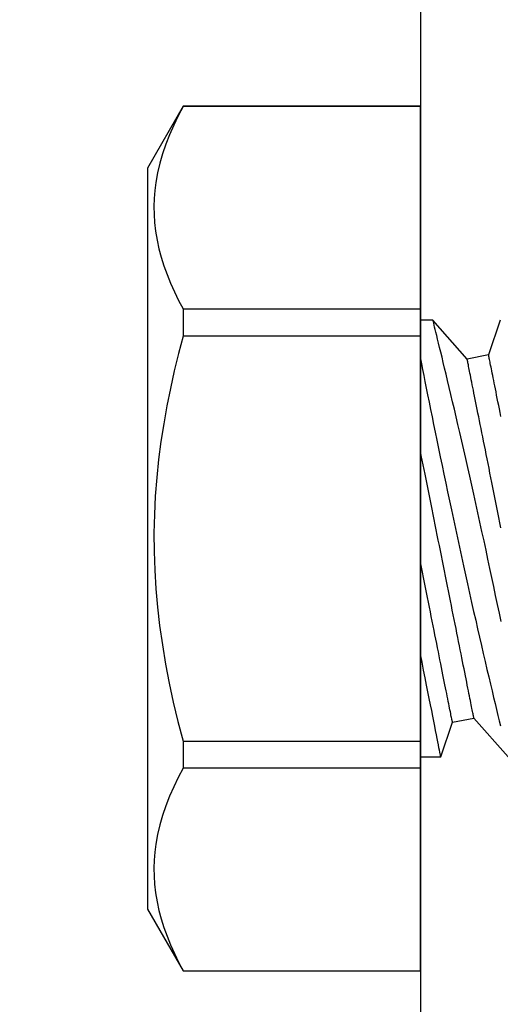
# Model space of a CAD drawing. Extents: x 275 to 876, y 17 to 131.
# Drawn here: x 673 to 673, y 39 to 40 of the extents above; entities that cross this region are included whole.
import ezdxf

# ---------------------------------------------------------------- set-up
doc = ezdxf.new("R2010")
doc.units = 0
doc.header["$MEASUREMENT"] = 0
for name, color, linetype in [('Dimension', 1, 'Continuous'), ('FASTENER(GFC)', 6, 'Continuous'), ('OBJECT_1', 4, 'Continuous')]:
    doc.layers.add(name, color=color, linetype=linetype)

# ---------------------------------------------------------------- blocks, each defined once
blk = doc.blocks.new('125749')
at = {"layer": 'OBJECT_1'}
blk.add_lwpolyline([(4, 0), (4, 1.584), (3.91491, 1.584, 0.366629), (3.80641, 1.49208), (3.62739, 0.41797, -0.366629), (3.3512, 0.184), (0.6488, 0.184, -0.366629), (0.37261, 0.41797), (0.19359, 1.49208, 0.366629), (0.08509, 1.584), (0, 1.584), (0, 0)], format="xyb", close=True, dxfattribs=at)
blk = doc.blocks.new('F103S')
at = {"layer": 'FASTENER(GFC)', "color": 6, "linetype": 'Continuous'}
for p, q in [((-0.136, 0.24793), (-0.15646, 0.21248)), ((0, 0.24793), (-0.136, 0.24793)), ((-0.136, 0.24793), (-0.136, 0.24777)), ((0, 0.24777), (-0.136, 0.24777)), ((0, 0.24777), (0, 0.24793)), ((0, 0.13164), (0, 0.24777)), ((-0.15646, 0.21248), (-0.15646, -0.21248)), ((-0.136, 0.13164), (-0.136, 0.11613)), ((-0.136, 0.13164), (0, 0.13164)), ((0, 0.11613), (0, 0.13164)), ((0.00722, 0.12517), (0, 0.12517)), ((0.02679, 0.10289), (0.00722, 0.12517)), ((0.04577, 0.12517), (0.03907, 0.10535)), ((0, 0.11613), (-0.136, 0.11613)), ((0, -0.11613), (0, 0.11613)), ((0.03907, 0.10535), (0.02679, 0.10289)), ((0.01167, -0.12517), (0.01837, -0.10535)), ((0.01837, -0.10535), (0.03065, -0.10289)), ((0.03065, -0.10289), (0.05023, -0.12517)), ((-0.136, -0.11613), (-0.136, -0.13164)), ((-0.136, -0.11613), (0, -0.11613)), ((0, -0.13164), (0, -0.11613)), ((0, -0.12517), (0.01167, -0.12517)), ((0, -0.13164), (-0.136, -0.13164)), ((0, -0.24777), (0, -0.13164)), ((-0.15646, -0.21248), (-0.136, -0.24793)), ((-0.136, -0.24777), (-0.136, -0.24793)), ((-0.136, -0.24777), (0, -0.24777)), ((-0.136, -0.24793), (0, -0.24793)), ((0, -0.24793), (0, -0.24777))]:
    blk.add_line(p, q, dxfattribs=at)
at = {"layer": 'FASTENER(GFC)', "color": 6, "linetype": 'Continuous', "flags": 128}
for points in [[(-0.136, 0.24777), (-0.13879, 0.24241), (-0.14137, 0.23702), (-0.14373, 0.2316), (-0.14585, 0.22616), (-0.1477, 0.2207), (-0.14928, 0.21521), (-0.15058, 0.2097), (-0.15157, 0.20418), (-0.15215, 0.19958), (-0.15252, 0.19498), (-0.15266, 0.19037), (-0.15259, 0.18577), (-0.15229, 0.18116), (-0.15171, 0.17618), (-0.15087, 0.1712), (-0.14979, 0.16623), (-0.14848, 0.16127), (-0.14693, 0.15634), (-0.14514, 0.15136), (-0.14314, 0.14639), (-0.14094, 0.14145), (-0.13856, 0.13653), (-0.136, 0.13164)], [(0.04624, -0.04763), (0.04524, -0.0428), (0.04419, -0.03776), (0.04312, -0.03265), (0.04204, -0.02749), (0.04094, -0.02228), (0.03983, -0.01709), (0.03872, -0.01186), (0.03759, -0.00662), (0.03646, -0.00137), (0.03529, 0.00403), (0.03411, 0.00943), (0.03293, 0.01481), (0.03175, 0.02016), (0.0306, 0.02538), (0.02944, 0.03057), (0.02829, 0.0357), (0.02715, 0.04076), (0.02599, 0.0459), (0.02484, 0.05095), (0.0237, 0.05591), (0.02259, 0.06076), (0.02152, 0.06536), (0.02048, 0.06985), (0.01946, 0.07421), (0.01847, 0.07844), (0.01748, 0.08265), (0.01652, 0.08671), (0.0156, 0.09061), (0.01471, 0.09433), (0.0139, 0.09771), (0.01313, 0.10092), (0.0124, 0.10395), (0.01171, 0.1068), (0.01104, 0.10955), (0.01043, 0.11208), (0.00986, 0.11441), (0.00934, 0.11652), (0.0089, 0.11831), (0.00851, 0.1199), (0.00817, 0.12128), (0.00788, 0.12246), (0.00764, 0.12345), (0.00745, 0.12422), (0.00732, 0.12477), (0.00724, 0.12508), (0.00722, 0.12516)], [(-0.136, 0.11613), (-0.1386, 0.10618), (-0.14102, 0.09617), (-0.14324, 0.08613), (-0.14527, 0.07604), (-0.14708, 0.06584), (-0.14866, 0.05559), (-0.14999, 0.04532), (-0.15106, 0.03501), (-0.15189, 0.02441), (-0.15242, 0.01378), (-0.15266, 0.00314), (-0.1526, -0.00749), (-0.15224, -0.01812), (-0.15158, -0.02874), (-0.15065, -0.03934), (-0.14943, -0.0499), (-0.14787, -0.06094), (-0.14602, -0.07194), (-0.14392, -0.08289), (-0.14157, -0.09378), (-0.1389, -0.10498), (-0.136, -0.11613)], [(0, 0.10315), (0.0006, 0.10012), (0.00123, 0.09692), (0.00189, 0.09356), (0.00259, 0.09005), (0.00335, 0.08627), (0.00413, 0.08234), (0.00495, 0.07826), (0.0058, 0.07405), (0.00665, 0.06982), (0.00754, 0.06547), (0.00845, 0.06102), (0.00938, 0.05647), (0.01036, 0.05169), (0.01137, 0.04682), (0.01239, 0.04187), (0.01344, 0.03686), (0.01449, 0.03182), (0.01556, 0.02673), (0.01665, 0.02159), (0.01775, 0.01643), (0.01889, 0.01109), (0.02004, 0.00573), (0.0212, 0.00035), (0.02237, -0.00501), (0.02352, -0.0103), (0.02468, -0.01557), (0.02583, -0.02082), (0.02699, -0.02602), (0.02817, -0.03133), (0.02935, -0.03658), (0.03052, -0.04177), (0.03168, -0.04687), (0.03279, -0.05177), (0.03389, -0.05657), (0.03498, -0.06128), (0.03604, -0.06588), (0.03711, -0.07049), (0.03816, -0.07498), (0.03918, -0.07932), (0.04016, -0.08351), (0.04108, -0.08738), (0.04196, -0.0911), (0.04281, -0.09466), (0.04362, -0.09805), (0.04442, -0.10136), (0.04517, -0.10448), (0.04588, -0.10741)], [(0.04615, 0.00613), (0.04556, 0.00907), (0.04497, 0.012), (0.04439, 0.01492), (0.04381, 0.01782), (0.04323, 0.02071), (0.04266, 0.02358), (0.04209, 0.02643), (0.04152, 0.02926), (0.04096, 0.03207), (0.0404, 0.03484), (0.03985, 0.03759), (0.03931, 0.04031), (0.03877, 0.043), (0.03824, 0.04565), (0.03772, 0.04826), (0.03721, 0.05083), (0.0367, 0.05336), (0.0362, 0.05585), (0.03571, 0.05829), (0.03524, 0.06069), (0.03477, 0.06303), (0.03431, 0.06532), (0.03386, 0.06756), (0.03342, 0.06975), (0.033, 0.07187), (0.03258, 0.07394), (0.03218, 0.07595), (0.03179, 0.0779), (0.03142, 0.07978), (0.03105, 0.0816), (0.0307, 0.08335), (0.03037, 0.08504), (0.03004, 0.08665), (0.02973, 0.0882), (0.02944, 0.08967), (0.02916, 0.09107), (0.02889, 0.0924), (0.02864, 0.09365), (0.02841, 0.09483), (0.02819, 0.09592), (0.02798, 0.09695), (0.0278, 0.09789), (0.02762, 0.09875), (0.02747, 0.09953), (0.02733, 0.10024), (0.0272, 0.10086), (0.02709, 0.1014), (0.027, 0.10185), (0.02693, 0.10223), (0.02687, 0.10252), (0.02683, 0.10273), (0.0268, 0.10285), (0.02679, 0.10289), (0.02679, 0.10289)], [(0.04613, 0.07002), (0.0457, 0.0722), (0.04527, 0.07433), (0.04486, 0.0764), (0.04446, 0.07841), (0.04407, 0.08035), (0.04369, 0.08224), (0.04333, 0.08406), (0.04298, 0.08581), (0.04264, 0.08749), (0.04232, 0.08911), (0.04201, 0.09065), (0.04171, 0.09213), (0.04143, 0.09353), (0.04117, 0.09485), (0.04092, 0.0961), (0.04068, 0.09728), (0.04046, 0.09838), (0.04026, 0.0994), (0.04007, 0.10034), (0.0399, 0.10121), (0.03974, 0.10199), (0.0396, 0.10269), (0.03948, 0.10331), (0.03937, 0.10385), (0.03928, 0.10431), (0.0392, 0.10468), (0.03914, 0.10497), (0.0391, 0.10518), (0.03908, 0.10531), (0.03907, 0.10535), (0.03907, 0.10535)], [(0.03065, -0.10289), (0.03065, -0.10288), (0.03063, -0.1028), (0.0306, -0.10263), (0.03054, -0.10238), (0.03048, -0.10204), (0.03039, -0.10162), (0.03029, -0.10112), (0.03018, -0.10053), (0.03004, -0.09986), (0.02989, -0.09911), (0.02973, -0.09828), (0.02954, -0.09737), (0.02935, -0.09638), (0.02913, -0.09531), (0.0289, -0.09416), (0.02866, -0.09294), (0.0284, -0.09164), (0.02812, -0.09026), (0.02783, -0.08881), (0.02753, -0.08728), (0.02721, -0.08569), (0.02687, -0.08402), (0.02653, -0.08229), (0.02617, -0.08049), (0.02579, -0.07862), (0.02541, -0.07669), (0.02501, -0.07469), (0.0246, -0.07263), (0.02417, -0.07052), (0.02374, -0.06834), (0.02329, -0.06611), (0.02283, -0.06383), (0.02237, -0.06149), (0.02189, -0.0591), (0.0214, -0.05666), (0.0209, -0.05418), (0.0204, -0.05165), (0.01988, -0.04907), (0.01936, -0.04646), (0.01883, -0.04381), (0.01829, -0.04112), (0.01775, -0.0384), (0.0172, -0.03565), (0.01664, -0.03286), (0.01608, -0.03005), (0.01551, -0.02721), (0.01494, -0.02435), (0.01436, -0.02147), (0.01378, -0.01857), (0.0132, -0.01566), (0.01262, -0.01273), (0.01203, -0.00979), (0.01144, -0.00684), (0.01085, -0.00388), (0.01025, -0.00093), (0.00966, 0.00204), (0.00907, 0.005), (0.00848, 0.00795), (0.00789, 0.01091), (0.0073, 0.01385), (0.00671, 0.01678), (0.00613, 0.01971), (0.00555, 0.02261), (0.00497, 0.0255), (0.0044, 0.02837), (0.00383, 0.03122), (0.00326, 0.03404), (0.0027, 0.03684), (0.00215, 0.03961), (0.0016, 0.04234), (0.00106, 0.04505), (0.00053, 0.04772), (0, 0.05035)], [(0.01837, -0.10535), (0.01837, -0.10531), (0.01834, -0.10518), (0.0183, -0.10497), (0.01824, -0.10467), (0.01816, -0.10429), (0.01807, -0.10383), (0.01796, -0.10328), (0.01784, -0.10266), (0.01769, -0.10194), (0.01753, -0.10115), (0.01736, -0.10028), (0.01717, -0.09932), (0.01696, -0.09829), (0.01674, -0.09718), (0.0165, -0.09599), (0.01625, -0.09472), (0.01598, -0.09337), (0.0157, -0.09196), (0.0154, -0.09046), (0.01508, -0.0889), (0.01476, -0.08726), (0.01442, -0.08556), (0.01406, -0.08379), (0.01369, -0.08195), (0.01331, -0.08004), (0.01292, -0.07807), (0.01251, -0.07604), (0.01209, -0.07394), (0.01166, -0.07179), (0.01122, -0.06958), (0.01077, -0.06732), (0.0103, -0.065), (0.00983, -0.06263), (0.00935, -0.06021), (0.00885, -0.05774), (0.00835, -0.05523), (0.00784, -0.05267), (0.00732, -0.05007), (0.00679, -0.04743), (0.00626, -0.04475), (0.00571, -0.04204), (0.00516, -0.0393), (0.00461, -0.03652), (0.00405, -0.03372), (0.00348, -0.03089), (0.00291, -0.02803), (0.00234, -0.02515), (0.00176, -0.02226), (0.00117, -0.01935), (0.00059, -0.01642), (0, -0.01348)], [(0.01167, -0.12517), (0.01167, -0.12517), (0.01165, -0.12506), (0.01159, -0.12474), (0.01148, -0.12422), (0.01134, -0.12349), (0.01115, -0.12252), (0.01092, -0.12133), (0.01065, -0.11993), (0.01034, -0.11832), (0.01, -0.11656), (0.00962, -0.1146), (0.0092, -0.11245), (0.00874, -0.11012), (0.00824, -0.10754), (0.00769, -0.10477), (0.00711, -0.10181), (0.00649, -0.09868), (0.00582, -0.09527), (0.0051, -0.09167), (0.00435, -0.0879), (0.00357, -0.08398), (0.00273, -0.07978), (0.00185, -0.07542), (0.00094, -0.07092), (0, -0.06628)], [(-0.136, -0.13164), (-0.13879, -0.137), (-0.14137, -0.14239), (-0.14373, -0.1478), (-0.14585, -0.15324), (-0.1477, -0.15871), (-0.14928, -0.1642), (-0.15058, -0.1697), (-0.15157, -0.17522), (-0.15215, -0.17982), (-0.15252, -0.18442), (-0.15266, -0.18903), (-0.15259, -0.19364), (-0.15229, -0.19824), (-0.15171, -0.20323), (-0.15087, -0.20821), (-0.14979, -0.21318), (-0.14848, -0.21813), (-0.14693, -0.22307), (-0.14514, -0.22805), (-0.14314, -0.23301), (-0.14094, -0.23795), (-0.13856, -0.24287), (-0.136, -0.24777)]]:
    blk.add_lwpolyline(points, dxfattribs=at)

msp = doc.modelspace()

# ---------------------------------------------------------------- block references
at = {"layer": 'Dimension'}
msp.add_blockref('F103S', (673.34805, 39.22858), dxfattribs=at)
at = {"layer": 'OBJECT_1', "rotation": 90}
msp.add_blockref('125749', (673.53205, 37.22874), dxfattribs=at)

doc.saveas('drawing.dxf')
